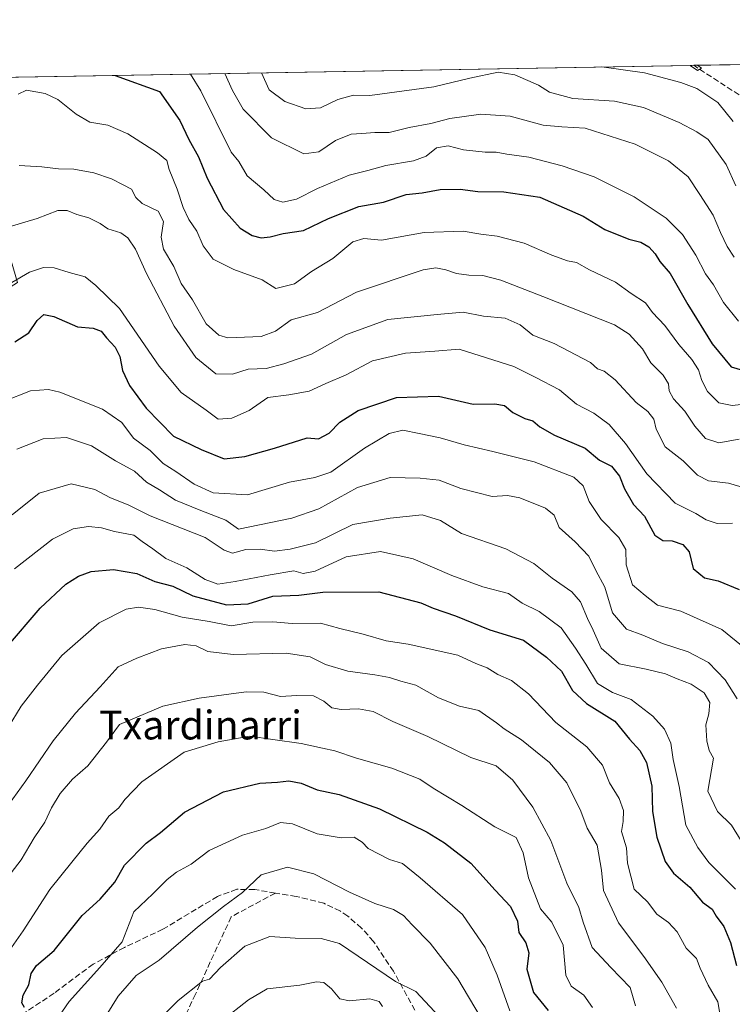
# Model space of a CAD drawing. Units: metres. Extents: x 617406 to 620870, y 4745627 to 4748000.
# Drawn here: x 619889 to 620087, y 4747726 to 4748000 of the extents above; entities that cross this region are included whole.
import ezdxf
from ezdxf.enums import TextEntityAlignment as Align

# ---------------------------------------------------------------- set-up
doc = ezdxf.new("R2010")
doc.units = ezdxf.units.M
doc.header["$MEASUREMENT"] = 0
doc.linetypes.add('DGN Style 3', pattern=[2.307223458686699, 1.648016756204785, -0.6592067024819142])
doc.linetypes.add('DGN Style 4', pattern=[2.6384748266838614, 1.318413404963828, -0.6592067024819142, 0.001648016756204785, -0.6592067024819142])
for name, color, linetype, lineweight in [('Arbolado forestal CxS', 92, 'Continuous', 0), ('Camino Cxs', 7, 'Continuous', 0), ('Camino eje', 30, 'DGN Style 4', 13), ('Comarca CxS', 21, 'Continuous', 0), ('Comunidad Autónoma CxS', 142, 'Continuous', 0), ('Curva de nivel maestra', 30, 'Continuous', 30), ('Curva de nivel normal', 30, 'Continuous', 0), ('Municipio CxS', 4, 'Continuous', 0), ('Provincia CxS', 1, 'Continuous', 0), ('Senda', 7, 'DGN Style 3', 0), ('Texto cartográfico', 7, 'Continuous', 0)]:
    doc.layers.add(name, color=color, linetype=linetype, lineweight=lineweight)
doc.styles.add('Style-Arial', font='txt')

msp = doc.modelspace()

# ---------------------------------------------------------------- linework, layer by layer
at = {"layer": 'Arbolado forestal CxS', "color": 92, "linetype": 'Continuous', "lineweight": 0, "extrusion": (0.1230483246852136, 0.002132238406125688, 0.9923983894341737), "elevation": 87069.07685676926, "flags": 128}
msp.add_lwpolyline([(4736531.071639332, -696621.3810657149), (4736531.071639332, -696826.758962208)], dxfattribs=at)
at = {"layer": 'Arbolado forestal CxS', "color": 92, "linetype": 'Continuous', "lineweight": 0, "extrusion": (0.09678366086210424, 0.001680744234846895, 0.995304022944219), "elevation": 68641.21395963102, "flags": 128}
msp.add_lwpolyline([(4736504.722377341, -699061.1900245803), (4736504.722377341, -699062.191075698)], dxfattribs=at)
at = {"layer": 'Arbolado forestal CxS', "color": 92, "linetype": 'Continuous', "lineweight": 0, "extrusion": (0.09593476132105455, 0.00166079464679417, 0.9953862382670425), "elevation": 68020.16471163023, "flags": 128}
msp.add_lwpolyline([(4736542.833459957, -698864.6452210792), (4736542.833459957, -698865.6551311649)], dxfattribs=at)
at = {"layer": 'Arbolado forestal CxS', "color": 92, "linetype": 'Continuous', "lineweight": 0, "extrusion": (0.2092207516584014, 0.003625056074889328, 0.9778617162175579), "elevation": 147581.104538454, "flags": 128}
msp.add_lwpolyline([(4736532.474539862, -686555.092576477), (4736532.474539862, -686586.3257077727)], dxfattribs=at)
at = {"layer": 'Arbolado forestal CxS', "color": 92, "linetype": 'Continuous', "lineweight": 0}
msp.add_polyline3d([(619704.4398999996, 4747924.7349, 657.4297999999981), (619727.5356999999, 4747891.229900001, 665.0559999999969), (619748.6831, 4747864.0647, 672.0228999999963), (619762.8435000004, 4747836.8475, 679.5427000000054), (619801.6410999997, 4747829.508099999, 683.2706000000035), (619796.3130999999, 4747865.6851, 675.5979999999981), (619846.2556999996, 4747900.363500001, 687.6944999999978), (619887.9990999997, 4747926.722100001, 694.4741000000067), (619873.6913000002, 4747975.540300001, 678.8509999999952), (619871.3841000004, 4747983.569399999, 676.2492000000057), (620107.7084999997, 4747987.6645, 644.2446000000054), (620104.2874999996, 4747972.789899999, 648.8536000000023), (620140.7437000005, 4747936.206499999, 648.2792000000045), (620175.3205000004, 4747895.7961, 655.2194000000018), (620185.1187000005, 4747949.240900001, 634.9198000000034), (620200.9817000004, 4747951.898700001, 636.1500999999989), (620225.4436999997, 4747904.4257, 645.4226999999955), (620239.7125000004, 4747861.3245, 652.1235000000015), (620243.2571, 4747807.343699999, 660.264599999995), (620243.5263, 4747806.2357, 660.471000000005), (620251.7494999999, 4747772.331499999, 666.5446999999986), (620266.5097000003, 4747747.932499999, 672.0310000000027), (620267.3541000001, 4747720.4747, 676.4324999999953)], dxfattribs=at)
at = {"layer": 'Camino Cxs', "color": 7, "linetype": 'Continuous', "lineweight": 0, "extrusion": (0.4260906109388315, 0.007430451040144998, 0.9046499763262659), "elevation": 300086.7526702325, "flags": 128}
msp.add_lwpolyline([(4736453.678265278, -635475.9285950789), (4736453.678265278, -635478.141168267)], dxfattribs=at)
at = {"layer": 'Camino Cxs', "color": 7, "linetype": 'Continuous', "lineweight": 0, "extrusion": (0.3046521214026128, 0.8279639613981841, 0.4708107513117283), "elevation": 4120381.091039528, "flags": 128}
msp.add_lwpolyline([(1057634.833711053, -2198121.948896042), (1057635.656904273, -2198119.811821855), (1057638.00214313, -2198121.170984716)], dxfattribs=at)
at = {"layer": 'Camino Cxs', "color": 7, "linetype": 'Continuous', "lineweight": 0, "extrusion": (0.5698159831475698, 0.8190516725684339, 0.06681394324854044), "elevation": 4242220.854033179, "flags": 128}
msp.add_lwpolyline([(2202525.362055733, -283411.7649124542), (2202525.195022739, -283411.6754124622), (2202524.011669667, -283411.5077377851)], dxfattribs=at)
at = {"layer": 'Camino Cxs', "color": 7, "linetype": 'Continuous', "lineweight": 0}
msp.add_polyline3d([(620078.2701000003, 4747986.350099999, 661.292300000001), (620077.1501000002, 4747985.690099999, 663.1777000000002), (620075.1700999998, 4747987.100099999, 661.9790999999968), (620077.1714000005, 4747987.135299999, 661.0357999999978), (620077.3051000005, 4747987.0351, 661.125)], close=True, dxfattribs=at)
at = {"layer": 'Camino eje', "color": 30, "linetype": 'DGN Style 4', "lineweight": 13, "extrusion": (0.3250775858181925, 0.8185698796192958, 0.4735693353445375), "elevation": 4088445.377817892, "flags": 128}
msp.add_lwpolyline([(1176134.911981871, -2197543.542889361), (1176134.907509665, -2197543.54027797), (1176133.072090345, -2197542.591548144)], dxfattribs=at)
at = {"layer": 'Comarca CxS', "color": 21, "linetype": 'Continuous', "lineweight": 0, "flags": 128}
msp.add_lwpolyline([(618394.6856183443, 4745643.868184899), (617445.0000008936, 4745627.419982514), (617424.9681177919, 4746801.233533747), (617408.3486029775, 4747775.091638125), (617405.5200008936, 4747940.839982489), (620808.6100009204, 4747999.809982492), (620827.35308133, 4746932.336041096), (620845.8286791913, 4745880.096636017), (620849.2300009201, 4745686.379982517), (620687.31909567, 4745683.575770634), (618880.2690037921, 4745652.278323388), (618626.16587269, 4745647.877348115), (618623.3741018639, 4745647.829004433)], close=True, dxfattribs=at)
at = {"layer": 'Comunidad Autónoma CxS', "color": 142, "linetype": 'Continuous', "lineweight": 0, "flags": 128}
msp.add_lwpolyline([(618394.6856183443, 4745643.868184899), (617445.0000008936, 4745627.419982514), (617424.9681177919, 4746801.233533747), (617408.3486029775, 4747775.091638125), (617405.5200008936, 4747940.839982489), (620808.6100009204, 4747999.809982492), (620827.35308133, 4746932.336041096), (620845.8286791913, 4745880.096636017), (620849.2300009201, 4745686.379982517), (620687.31909567, 4745683.575770634), (618880.2690037921, 4745652.278323388), (618626.16587269, 4745647.877348115), (618623.3741018639, 4745647.829004433)], close=True, dxfattribs=at)
at = {"layer": 'Curva de nivel maestra', "color": 30, "linetype": 'Continuous', "lineweight": 30, "flags": 128}
for points, elevation in [([(619915.2117999997, 4747984.3288), (619927.5, 4747979.790100001), (619933.1900000004, 4747971.790100001), (619935.6799999997, 4747966.4801), (619938.3600000005, 4747961.670100001), (619940.7999999998, 4747955.6801), (619945.3700000001, 4747947.040100001), (619949.9199999999, 4747941.780099999), (619953.3200000003, 4747939.780099999), (619955.8399999999, 4747939.100099999), (619958.2999999998, 4747939.380100001), (619961.9100000003, 4747940.3301), (619967.5700000003, 4747941.1601), (619974.5300000003, 4747944.520099999), (619982.9400000004, 4747947.8301), (619989.7999999998, 4747949.0601), (619996.0999999996, 4747951.140100001), (620000.5800000001, 4747951.690099999), (620005.6200000001, 4747952.530099999), (620011.1399999997, 4747952.690099999), (620016.0599999996, 4747952.0601), (620023.3300000001, 4747951.960100001), (620033.3600000005, 4747950.440099999), (620045.4000000004, 4747945.1501), (620051.3799999999, 4747941.460100001), (620058.1200000001, 4747938.790100001), (620061.4600000001, 4747937.9301), (620063.6200000001, 4747936.630100001), (620065.4199999999, 4747934.6801), (620066.75, 4747932.540100001), (620069.5800000001, 4747929.1601), (620074.4699999997, 4747920.550100001), (620081.2199999997, 4747909.630100001), (620086.5700000003, 4747903.210100001), (620089.7400000002, 4747902.280099999)], 675), ([(619887.2599999999, 4747910.2301), (619891.1399999997, 4747912.670100001), (619893.4699999997, 4747916.120100001), (619895.3899999997, 4747917.780099999), (619898.1399999997, 4747917.280099999), (619904.7000000002, 4747914.360099999), (619909.04, 4747914.040100001), (619911.2699999996, 4747913.120100001), (619912.7800000003, 4747911.290100001), (619915.2000000002, 4747908.710100001), (619916.4699999997, 4747906.140100001), (619917.2100000001, 4747902.2401), (619919.1600000003, 4747898.0801), (619923.79, 4747891.700099999), (619931.4199999999, 4747883.940099999), (619939.1399999997, 4747880.2301), (619945.4699999997, 4747877.640100001), (619951.2999999998, 4747878.2501), (619959.54, 4747880.620100001), (619968.6200000001, 4747883.530099999), (619971.7199999997, 4747883.2401), (619974.7400000002, 4747884.8101), (619977.7000000002, 4747887.8201), (619982.7999999998, 4747891.130100001), (619993.4699999997, 4747894.690099999), (620005.1399999997, 4747895.0701), (620014.7999999998, 4747892.8201), (620020.7999999998, 4747892.9301), (620023.4699999997, 4747892.4901), (620025.7999999998, 4747890.5101), (620029.1399999997, 4747888.860099999), (620031.4000000004, 4747888.190099999), (620033.2800000003, 4747886.540100001), (620037.4100000003, 4747884.220100001), (620045.9100000003, 4747880.590100001), (620049.9500000002, 4747877.280099999), (620053.2199999997, 4747875.590100001), (620055.4900000002, 4747872.8101), (620056.8600000005, 4747869.280099999), (620059.4000000004, 4747864.9801), (620062.4199999999, 4747861.6601), (620065.2999999998, 4747856.440099999), (620067.5499999998, 4747854.890100001), (620070.1200000001, 4747854.800100001), (620073.1500000004, 4747853.860099999), (620074.8799999999, 4747851.780099999), (620076.0099999999, 4747847.1501), (620079.0999999996, 4747844.5101), (620082.9500000002, 4747843.6601), (620088.7599999999, 4747841.290100001)], 700), ([(619884.9500000002, 4747825.130100001), (619894.3099999996, 4747836.120100001), (619901.4800000006, 4747842.7401), (619905.0199999996, 4747844.9801), (619908.5, 4747846.280099999), (619914.7400000002, 4747846.870100001), (619921.2400000002, 4747845.7601), (619926.2199999997, 4747843.5601), (619931.2699999996, 4747842.1801), (619936.8099999996, 4747839.540100001), (619946.1600000003, 4747837.0701), (619952.2000000002, 4747837.280099999), (619959.0199999996, 4747839.4301), (619966.29, 4747839.7601), (619972.9400000004, 4747840.550100001), (619988.5199999996, 4747840.690099999), (620000.2199999997, 4747837.5801), (620003.6399999997, 4747836.110099999), (620009.8499999996, 4747833.960100001), (620019.4199999999, 4747830.0601), (620028.7999999998, 4747827.190099999), (620035.1399999997, 4747822.460100001), (620039.3200000003, 4747818.550100001), (620042.4400000004, 4747813.2401), (620046.3300000001, 4747809.5601), (620054.2300000006, 4747804.640100001), (620058.2800000003, 4747799.690099999), (620061.1200000001, 4747796.530099999), (620063.0099999999, 4747793.1801), (620064.5199999996, 4747786.620100001), (620064.7100000001, 4747779.530099999), (620065.8600000005, 4747772.380100001), (620068.1699999999, 4747765.600099999), (620070.5, 4747762.420100001), (620075.04, 4747758.470100001), (620078.6200000001, 4747754.3201), (620081.2699999996, 4747752.4101), (620082.3600000005, 4747750.420100001), (620084.5499999998, 4747747.550100001), (620086.4000000004, 4747743.140100001), (620087.9900000002, 4747736.710100001)], 725.0000000000001), ([(619889.9400000004, 4747725.020099999), (619889.2599999999, 4747726.340100001), (619889.5999999996, 4747728.450099999), (619891.1299999999, 4747731.3201), (619891.7800000003, 4747734.440099999), (619893.2999999998, 4747736.6601), (619898.2400000002, 4747740.880100001), (619906.0099999999, 4747750.630100001), (619911.04, 4747755.130100001), (619915.0499999998, 4747759.920100001), (619917.7999999998, 4747764.5801), (619923.7999999998, 4747770.7501), (619927.7999999998, 4747773.6601), (619934.4699999997, 4747779.370100001), (619945.3399999999, 4747784.9801), (619955.4699999997, 4747787.4101), (619960.3600000005, 4747787.720100001), (619963.5099999999, 4747788.0701), (619966.9400000004, 4747787.4001), (619971.4199999999, 4747785.5701), (619977.4800000006, 4747784.290100001), (619988.6900000004, 4747780.3101), (620001.9400000004, 4747773.780099999), (620006.8200000003, 4747770.8301), (620014.1699999999, 4747765.200099999), (620020.9299999997, 4747757.6801), (620025.1900000004, 4747753.100099999), (620027.1200000001, 4747749.0001), (620027.4600000001, 4747745.870100001), (620029.4299999997, 4747742.9801), (620030.2699999996, 4747740.210100001), (620029.7199999997, 4747735.6501), (620031.5999999996, 4747729.1601), (620035.5999999996, 4747724.220100001)], 750)]:
    msp.add_lwpolyline(points, dxfattribs=dict(at, elevation=elevation))
at = {"layer": 'Curva de nivel normal', "color": 30, "linetype": 'Continuous', "lineweight": 0, "flags": 128}
for points, elevation in [([(620088.5800000001, 4747915.930000001), (620084.4199999999, 4747921.17), (620081.6500000004, 4747926.060000001), (620079.3799999999, 4747929.130000001), (620076.7599999999, 4747934.279999999), (620072.9699999997, 4747940.08), (620068.4699999997, 4747944.609999999), (620059.5999999996, 4747950.52), (620048.4699999997, 4747956.109999999), (620039.54, 4747959.189999999), (620030.2300000006, 4747961.529999999), (620024.1399999997, 4747962.41), (620021.1699999999, 4747962.970000001), (620018.0800000001, 4747962.930000001), (620012.1299999999, 4747963.640000001), (620007.79, 4747964.76), (620004.5599999996, 4747964.140000001), (620001.6799999997, 4747961.859999999), (619998.2199999997, 4747960.58), (619990.4900000002, 4747959.27), (619985.4699999997, 4747957.859999999), (619980.2999999998, 4747956.600000001), (619971.4500000002, 4747952.84), (619965.6299999999, 4747949.890000001), (619961.7999999998, 4747949.01), (619959.4299999997, 4747949.82), (619956.5700000003, 4747952.470000001), (619951.9199999999, 4747956.34), (619949.6299999999, 4747960.390000001), (619947.4600000001, 4747962.92), (619938.9900000002, 4747979.99), (619936.1058, 4747984.6909)], 670), ([(620087.4299999997, 4747933.779999999), (620085.4800000006, 4747936.710000001), (620083.5499999998, 4747940.630000001), (620081.5199999996, 4747945.430000001), (620077.8399999999, 4747951.220000001), (620074.5800000001, 4747956.130000001), (620069.1399999997, 4747960.57), (620059.8399999999, 4747965.210000001), (620045.8899999997, 4747969.59), (620039.4900000002, 4747969.980000001), (620034.29, 4747970.49), (620025.0800000001, 4747972.930000001), (620016.9100000003, 4747973.49), (620008.2800000003, 4747972.289999999), (620002.9900000002, 4747970.949999999), (619997, 4747969.800000001), (619991.3700000001, 4747968.460000001), (619987.3799999999, 4747968.4), (619983.7800000003, 4747968.109999999), (619980.8600000005, 4747968), (619976.4400000004, 4747966.180000001), (619971.8399999999, 4747963.050000001), (619967.6399999997, 4747962.49), (619958.6699999999, 4747966.980000001), (619950.7699999996, 4747974.890000001), (619947.79, 4747980.140000001), (619945.7378000002, 4747984.857899999)], 665), ([(619955.9035, 4747985.034), (619957.9900000002, 4747980.32), (619962.3899999997, 4747977.09), (619968.2400000002, 4747974.980000001), (619972.29, 4747975.26), (619977.1699999999, 4747977.58), (619981.4699999997, 4747978.82), (619986.04, 4747978.74), (620003.8600000005, 4747981.119999999), (620013.8600000005, 4747983.57), (620021.7199999997, 4747985.189999999), (620026.3799999999, 4747984.439999999), (620032.9699999997, 4747981.619999999), (620036.0099999999, 4747979.67), (620042.4600000001, 4747977.890000001), (620054.0499999998, 4747977.16), (620062.1500000004, 4747975.359999999), (620072.0899999999, 4747971.17), (620076.9800000006, 4747968.609999999), (620080.1699999999, 4747966.439999999), (620085.1900000004, 4747959.480000001), (620087.8399999999, 4747953.560000001)], 660), ([(620087.0800000001, 4747971.5), (620082.8300000001, 4747976.789999999), (620076.9600000001, 4747980.67), (620072.5599999996, 4747982.310000001), (620062.4500000002, 4747985.039999999), (620050.5700000003, 4747986.6744)], 655), ([(619888.1900000004, 4747979.109999999), (619890.5300000003, 4747980.24), (619895.6900000004, 4747979.24), (619899.2000000002, 4747977.65), (619904.2999999998, 4747973.49), (619908.1399999997, 4747971.300000001), (619913.1399999997, 4747970.430000001), (619918.6699999999, 4747968.060000001), (619926.9800000006, 4747962.800000001), (619929.5199999996, 4747960.600000001), (619930.2400000002, 4747958.119999999), (619932.4299999997, 4747952.699999999), (619934.0800000001, 4747947.58), (619935.6799999997, 4747944.25), (619937.9199999999, 4747941), (619939.6500000004, 4747936.92), (619942.4199999999, 4747933.180000001), (619948.2100000001, 4747930.310000001), (619956.0700000003, 4747927.41), (619959.8600000005, 4747925.02), (619965.0700000003, 4747926.359999999), (619969.8399999999, 4747929.720000001), (619975.7100000001, 4747933.34), (619981.2699999996, 4747938.02), (619984.3300000001, 4747938.91), (619989.25, 4747938.439999999), (620001.1399999997, 4747940.57), (620012.0199999996, 4747941.02), (620016.9100000003, 4747940.109999999), (620021.4900000002, 4747939.57), (620028.9800000006, 4747937.600000001), (620036.6900000004, 4747934.300000001), (620041.0599999996, 4747932.689999999), (620043.5599999996, 4747932.220000001), (620047.1600000003, 4747930.25), (620054.3799999999, 4747926.83), (620058.7599999999, 4747923.619999999), (620062.7300000006, 4747921.039999999), (620064.6699999999, 4747918.4), (620068.0899999999, 4747914.730000001), (620072.0199999996, 4747909.439999999), (620075.5999999996, 4747905.310000001), (620077.5, 4747902.430000001), (620078.3600000005, 4747899.42), (620079.9299999997, 4747896.41), (620083.1399999997, 4747893.189999999), (620086.7999999998, 4747892.51), (620094.2300000006, 4747893.34)], 680.0000000000001), ([(620088.7599999999, 4747883.119999999), (620083.1100000005, 4747882.08), (620079.4299999997, 4747883.34), (620076.4100000003, 4747886.699999999), (620073.6699999999, 4747890.869999999), (620070.5, 4747894.300000001), (620069.3399999999, 4747896.550000001), (620069.1200000001, 4747898.550000001), (620067.5999999996, 4747900.880000001), (620064.1699999999, 4747904.390000001), (620061.8899999997, 4747908.25), (620058.2000000002, 4747912.359999999), (620054.0999999996, 4747914.890000001), (620034.1699999999, 4747922.779999999), (620022.4699999997, 4747927.380000001), (620017.4699999997, 4747928.630000001), (620013.5800000001, 4747928.699999999), (620010.1200000001, 4747929.199999999), (620007.1399999997, 4747930.220000001), (620004.3600000005, 4747930.76), (620000.9000000004, 4747930.180000001), (619982.3499999996, 4747924.02), (619971.4699999997, 4747918.4), (619964.1399999997, 4747916.33), (619959.7999999998, 4747913.16), (619955.7800000003, 4747911.67), (619946.5099999999, 4747911.33), (619944, 4747912.09), (619940.5199999996, 4747915.189999999), (619936.7199999997, 4747921.84), (619933.5899999999, 4747926.460000001), (619931.4900000002, 4747931.140000001), (619928.6500000004, 4747935.980000001), (619927.9600000001, 4747939.27), (619928.6799999997, 4747943.680000001), (619927.1399999997, 4747946.560000001), (619922.7100000001, 4747948.710000001), (619920.9100000003, 4747950.32), (619919.7400000002, 4747952.66), (619917.4000000004, 4747953.84), (619914.1799999997, 4747955.57), (619909.2999999998, 4747957.230000001), (619903.7300000006, 4747958.210000001), (619899.4500000002, 4747958.34), (619894.7999999998, 4747958.91), (619888.4699999997, 4747959.279999999)], 685), ([(619881.29, 4747940.890000001), (619893.4699999997, 4747944.52), (619899.2000000002, 4747946.74), (619901.8600000005, 4747946.699999999), (619904.54, 4747945.619999999), (619907.9000000004, 4747944.710000001), (619911.0499999998, 4747943.08), (619913.1799999997, 4747941.66), (619916.7599999999, 4747940.51), (619918.75, 4747939.16), (619920.8799999999, 4747935.960000001), (619923.9400000004, 4747929.199999999), (619931.6100000005, 4747914.550000001), (619937.6299999999, 4747905.800000001), (619943.2199999997, 4747901.300000001), (619947.8600000005, 4747901.24), (619952.2000000002, 4747902.59), (619957.2199999997, 4747902.800000001), (619962.1399999997, 4747904.109999999), (619969.7999999998, 4747906.74), (619979.5499999998, 4747912.230000001), (619991, 4747916.42), (620004.7400000002, 4747917.82), (620011.9600000001, 4747918.439999999), (620017.6500000004, 4747917.32), (620023.6699999999, 4747916.810000001), (620027.8600000005, 4747914.939999999), (620031.4199999999, 4747912.09), (620037.3200000003, 4747909.77), (620047.4199999999, 4747904.480000001), (620049.3600000005, 4747902.680000001), (620051.2199999997, 4747902.029999999), (620054.3200000003, 4747899.65), (620060.0800000001, 4747893.310000001), (620063.3499999996, 4747890.810000001), (620065.0300000003, 4747888.640000001), (620065.7300000006, 4747885.880000001), (620068.2199999997, 4747881.01), (620073.1600000003, 4747877.060000001), (620077.1399999997, 4747873.140000001), (620080.2199999997, 4747871.560000001), (620085.79, 4747870.83), (620091.2199999997, 4747869.279999999)], 690), ([(619886.4299999997, 4747926.689999999), (619891.4000000004, 4747929.58), (619895.2199999997, 4747930.890000001), (619898.25, 4747930.75), (619902.4000000004, 4747929.480000001), (619906.8200000003, 4747928.230000001), (619909.7999999998, 4747925.880000001), (619916.4400000004, 4747919.5), (619927.4699999997, 4747903.390000001), (619933.54, 4747896.08), (619940.5199999996, 4747891.210000001), (619943.8399999999, 4747888.720000001), (619947.6399999997, 4747888.92), (619952.5, 4747891.09), (619957.6399999997, 4747894.720000001), (619963.4699999997, 4747895.430000001), (619969.1399999997, 4747896.51), (619973.7599999999, 4747898.640000001), (619979.4500000002, 4747901.050000001), (619986.7800000003, 4747904.9), (619995.9800000006, 4747907.060000001), (620004.1399999997, 4747907.58), (620010.9299999997, 4747908.130000001), (620026.1200000001, 4747903.350000001), (620032.0700000003, 4747900.359999999), (620038.7599999999, 4747896.82), (620043.5300000003, 4747892.84), (620048.3399999999, 4747890.359999999), (620052.5999999996, 4747887.24), (620057.1799999997, 4747881.9), (620063.0800000001, 4747873.470000001), (620070.9500000002, 4747865.34), (620076.7100000001, 4747862.439999999), (620079.5800000001, 4747860.65), (620082.6900000004, 4747859.699999999), (620086.9299999997, 4747859.75)], 695), ([(619884.0899999999, 4747893.57), (619891.6500000004, 4747896.550000001), (619896.6100000005, 4747896.890000001), (619899.7699999996, 4747896.180000001), (619911.7000000002, 4747891.439999999), (619917.0199999996, 4747887.76), (619920.3300000001, 4747883.41), (619924.9299999997, 4747880.01), (619928.5800000001, 4747876.33), (619932.0800000001, 4747874.119999999), (619937.1600000003, 4747870.640000001), (619942.4600000001, 4747868.199999999), (619951.9800000006, 4747867.66), (619963.7300000006, 4747871.16), (619970.7000000002, 4747872.49), (619975.1399999997, 4747873.91), (619984.5599999996, 4747880.58), (619991.4100000003, 4747884.66), (619995.2300000006, 4747885.66), (619999.7199999997, 4747884.730000001), (620005.5899999999, 4747883.49), (620012.25, 4747881.529999999), (620020.2800000003, 4747879.699999999), (620031.7699999996, 4747876.850000001), (620042.8099999996, 4747872.57), (620045.3799999999, 4747870.15), (620047.0499999998, 4747865.789999999), (620050.3499999996, 4747860.76), (620055.2999999998, 4747855.720000001), (620057.2800000003, 4747852.449999999), (620057.3700000001, 4747848.130000001), (620059.1200000001, 4747842.619999999), (620062.5800000001, 4747839.65), (620066.0300000003, 4747836.970000001), (620072.5599999996, 4747835.230000001), (620083.9699999997, 4747830.15), (620094.4299999997, 4747821.640000001)], 705), ([(619887.7999999998, 4747880.33), (619895.1399999997, 4747883.189999999), (619901.6699999999, 4747883.58), (619908.5999999996, 4747881.25), (619915.2599999999, 4747877.060000001), (619920.5499999998, 4747874.26), (619923.9199999999, 4747871.189999999), (619927.5199999996, 4747868.980000001), (619931.9299999997, 4747866.17), (619939.0599999996, 4747863.24), (619945.9600000001, 4747860.58), (619949.4699999997, 4747858.09), (619964.3300000001, 4747861.16), (619971.8899999997, 4747863.75), (619982.5599999996, 4747869.640000001), (619991.6900000004, 4747872.49), (620000.0599999996, 4747872.230000001), (620005.2999999998, 4747871.710000001), (620011.3200000003, 4747869.4), (620020.0800000001, 4747867.16), (620024.3399999999, 4747867.42), (620027.7300000006, 4747866.810000001), (620034.8600000005, 4747863.939999999), (620037.29, 4747861.970000001), (620038.7000000002, 4747858.529999999), (620043.1699999999, 4747854.529999999), (620046.9800000006, 4747850.609999999), (620048.8899999997, 4747846.600000001), (620051.3700000001, 4747841.939999999), (620053.5700000003, 4747834.83), (620057.4699999997, 4747830.289999999), (620061.9800000006, 4747828.58), (620067.4900000002, 4747826.24), (620074.5800000001, 4747824), (620080.2699999996, 4747821.02), (620084.8600000005, 4747816.189999999), (620088.1900000004, 4747810.92)], 710), ([(619886.5, 4747862.039999999), (619894.0599999996, 4747868.060000001), (619902.9199999999, 4747870.699999999), (619909.54, 4747869.16), (619913.9000000004, 4747866.82), (619918.8399999999, 4747864.84), (619924.9600000001, 4747861.82), (619940.1799999997, 4747855.720000001), (619945.4699999997, 4747852.279999999), (619947.8200000003, 4747851.390000001), (619951.5499999998, 4747852.390000001), (619955.4900000002, 4747852.539999999), (619959.4699999997, 4747851.92), (619963.9100000003, 4747852.5), (619970.9000000004, 4747854.32), (619981.2999999998, 4747859.380000001), (619991.6900000004, 4747861.109999999), (620000.6299999999, 4747862.039999999), (620005.6500000004, 4747860.460000001), (620011.5099999999, 4747856.84), (620023.9000000004, 4747852.58), (620031.6799999997, 4747848.539999999), (620036.7400000002, 4747844.49), (620042.2300000006, 4747840.65), (620044.6600000003, 4747837.82), (620046.54, 4747833.220000001), (620048.1799999997, 4747829.939999999), (620050.3499999996, 4747824.980000001), (620055.4299999997, 4747820.619999999), (620062.9100000003, 4747819.09), (620068.2800000003, 4747817.800000001), (620071.5700000003, 4747816.430000001), (620075.4400000004, 4747814.960000001), (620079.04, 4747812.539999999), (620080.5999999996, 4747809.84), (620080.3200000003, 4747806.74), (620079.4800000006, 4747803.67), (620079.7699999996, 4747799.16), (620080.4400000004, 4747796.550000001), (620081.6200000001, 4747794.380000001), (620080.0899999999, 4747785.17), (620082.7699999996, 4747779.52), (620086.6600000003, 4747775.75), (620089.3600000005, 4747771.41)], 715), ([(619887.1399999997, 4747847.060000001), (619897.7999999998, 4747855.34), (619903.54, 4747858.199999999), (619907.7599999999, 4747858.810000001), (619911.3499999996, 4747858.460000001), (619915.04, 4747857.470000001), (619920.4100000003, 4747856.4), (619922.7199999997, 4747854.619999999), (619925.6900000004, 4747852.640000001), (619929.2800000003, 4747849.880000001), (619935.1699999999, 4747847.359999999), (619940.1900000004, 4747844.119999999), (619943.7199999997, 4747842.74), (619948.54, 4747843.480000001), (619958.3099999996, 4747845.390000001), (619964.8600000005, 4747846.529999999), (619967.4699999997, 4747845.74), (619970.7999999998, 4747846.439999999), (619979.4400000004, 4747850.359999999), (619989.0099999999, 4747851.84), (619998.0999999996, 4747849.869999999), (620008.7999999998, 4747845.15), (620017.4800000006, 4747842.050000001), (620024.5999999996, 4747840.220000001), (620028.4500000002, 4747837.529999999), (620033.1299999999, 4747835.210000001), (620039.2400000002, 4747830.66), (620043.2400000002, 4747824.980000001), (620046.1600000003, 4747820.57), (620049.4000000004, 4747815.140000001), (620053.5599999996, 4747812.640000001), (620058.7699999996, 4747810.689999999), (620064.7300000006, 4747806.09), (620067.9800000006, 4747802.4), (620069.7599999999, 4747798.550000001), (620070.4400000004, 4747794.02), (620072.0999999996, 4747786.449999999), (620073.9100000003, 4747775.77), (620077.2999999998, 4747769.529999999), (620080.3799999999, 4747765.32), (620087.7599999999, 4747757.970000001)], 720), ([(619885.4299999997, 4747802.880000001), (619889.0199999996, 4747808.83), (619893.6100000005, 4747814.66), (619900.3700000001, 4747822.960000001), (619910.7300000006, 4747832.02), (619918.2599999999, 4747835.800000001), (619921.6399999997, 4747836.34), (619926.2000000002, 4747835.730000001), (619933.8600000005, 4747833.560000001), (619941.3099999996, 4747832.380000001), (619947.4900000002, 4747831.210000001), (619953.4500000002, 4747832.17), (619959.0700000003, 4747832.300000001), (619964.4299999997, 4747831.82), (619972.3200000003, 4747831.890000001), (619977.6699999999, 4747830.42), (619984.1500000004, 4747828.9), (619990.5700000003, 4747826.980000001), (619996.6900000004, 4747826.130000001), (620010.5, 4747823.01), (620015.5599999996, 4747820.67), (620018.6299999999, 4747819.539999999), (620021.6799999997, 4747817.66), (620025.4699999997, 4747815.939999999), (620030.1399999997, 4747812.230000001), (620037.7999999998, 4747804.300000001), (620046.4199999999, 4747797.550000001), (620050.7599999999, 4747792.470000001), (620052.7100000001, 4747787.5), (620055.3899999997, 4747783.130000001), (620056.5999999996, 4747779.810000001), (620056.5099999999, 4747776.77), (620056.0700000003, 4747773.960000001), (620057.3899999997, 4747769.470000001), (620057.6699999999, 4747765.140000001), (620059.5700000003, 4747757.9), (620063.2800000003, 4747754.42), (620065.8799999999, 4747750.970000001), (620069.1399999997, 4747748.630000001), (620071.54, 4747746.039999999), (620074.0700000003, 4747741.51), (620076.8600000005, 4747738.619999999), (620077.9199999999, 4747735.960000001), (620080.1100000005, 4747731.180000001), (620082.8200000003, 4747726.560000001), (620083.8099999996, 4747721.230000001)], 730), ([(619885.54, 4747781.4), (619890.3399999999, 4747788.08), (619897.9800000006, 4747799.210000001), (619904.1500000004, 4747806.880000001), (619911.0099999999, 4747814.220000001), (619916.04, 4747819.76), (619921.1799999997, 4747822.180000001), (619928.0899999999, 4747824.789999999), (619934.5700000003, 4747826.02), (619937.6799999997, 4747825.640000001), (619940.9800000006, 4747824.02), (619948.0199999996, 4747823.210000001), (619962.7999999998, 4747823.600000001), (619969.4400000004, 4747822.600000001), (619973.6600000003, 4747820.449999999), (619979.8700000001, 4747818.609999999), (619987.4299999997, 4747817.59), (619991.4699999997, 4747816.84), (619994.6399999997, 4747815.789999999), (619998.8700000001, 4747814.66), (620005.1799999997, 4747811.189999999), (620010.9800000006, 4747808.84), (620016.3499999996, 4747807.630000001), (620021.29, 4747804.220000001), (620023.4299999997, 4747802.52), (620028.2599999999, 4747799.5), (620035.9900000002, 4747793.199999999), (620040.8499999996, 4747787.550000001), (620044.75, 4747779.630000001), (620046.5199999996, 4747774.930000001), (620049.29, 4747770.16), (620050.4800000006, 4747763.26), (620051.04, 4747757.550000001), (620055.1799999997, 4747748.550000001), (620062.2999999998, 4747739.180000001), (620067.2199999997, 4747732.060000001), (620071.3700000001, 4747724.84)], 735), ([(619884.1699999999, 4747759.699999999), (619889, 4747766.050000001), (619892.6100000005, 4747772.180000001), (619895.5999999996, 4747776.550000001), (619897.5, 4747780.550000001), (619899.8799999999, 4747784.550000001), (619903.3200000003, 4747788.550000001), (619907.6100000005, 4747792.220000001), (619912.7599999999, 4747798.84), (619916.3499999996, 4747803.699999999), (619928.4400000004, 4747808.82), (619938.5700000003, 4747811.100000001), (619951.5999999996, 4747812.789999999), (619956.5599999996, 4747812.720000001), (619961.2199999997, 4747811.51), (619965.7000000002, 4747811.789999999), (619970.3600000005, 4747811.67), (619973.2599999999, 4747810.25), (619975.4400000004, 4747808.380000001), (619978.0999999996, 4747807.869999999), (619982.8600000005, 4747808.140000001), (619986.9299999997, 4747807.350000001), (619992.4400000004, 4747804.600000001), (620002.1600000003, 4747800.359999999), (620014.1399999997, 4747794.58), (620021.1399999997, 4747792.220000001), (620025.8200000003, 4747788.230000001), (620031.3799999999, 4747780.710000001), (620036.3799999999, 4747771.49), (620040.8600000005, 4747759.57), (620044.1699999999, 4747752.800000001), (620045.3399999999, 4747748.75), (620047.9199999999, 4747741.67), (620053.0300000003, 4747736.109999999), (620058.4699999997, 4747730.550000001), (620059.9500000002, 4747725.5)], 740), ([(619885.0599999996, 4747739.880000001), (619889.6200000001, 4747746.34), (619897.0300000003, 4747757.859999999), (619903.1399999997, 4747765.430000001), (619907.4199999999, 4747770.76), (619910.9000000004, 4747774.640000001), (619913.4600000001, 4747778.220000001), (619916.2000000002, 4747780.550000001), (619917.8499999996, 4747782.880000001), (619922.6100000005, 4747787.75), (619934.3499999996, 4747796.02), (619943.8499999996, 4747798.9), (619952.6200000001, 4747800.449999999), (619959.0199999996, 4747799.550000001), (619966.9400000004, 4747798.460000001), (619972.8499999996, 4747797.140000001), (619976.29, 4747796.42), (619982.2800000003, 4747794.359999999), (619992.1600000003, 4747791.57), (619999.9600000001, 4747788.560000001), (620003.6799999997, 4747786.02), (620011.6200000001, 4747781.25), (620020.7999999998, 4747775.310000001), (620026.7199999997, 4747772.300000001), (620028.6500000004, 4747768.039999999), (620030.1299999999, 4747761.100000001), (620033.4699999997, 4747752.470000001), (620036.6500000004, 4747748.720000001), (620039.8200000003, 4747742.34), (620040.54, 4747733.980000001), (620042.0199999996, 4747730.960000001), (620045.5800000001, 4747728.42), (620047.9900000002, 4747724.980000001)], 745), ([(619895.8399999999, 4747717.15), (619902.3600000005, 4747726.689999999), (619910.9500000002, 4747736.17), (619917.1600000003, 4747743.32), (619920.3399999999, 4747751.67), (619925.6900000004, 4747756.67), (619929.6600000003, 4747760.58), (619932.2599999999, 4747762.640000001), (619936.29, 4747764.880000001), (619941.3600000005, 4747768.720000001), (619950.5700000003, 4747772.91), (619957.1399999997, 4747774.800000001), (619961.1600000003, 4747776.460000001), (619964.5599999996, 4747776.09), (619971.3700000001, 4747773.359999999), (619978.0199999996, 4747772.17), (619981.6299999999, 4747772.380000001), (619983.8799999999, 4747771.029999999), (619985.5499999998, 4747769.24), (619991.4600000001, 4747766.199999999), (619995.1399999997, 4747765.08), (620000.0300000003, 4747761.08), (620011.7800000003, 4747750.859999999), (620018.1399999997, 4747741.720000001), (620021.4299999997, 4747733.980000001), (620025, 4747724.050000001)], 755), ([(619910.54, 4747719.310000001), (619916.0099999999, 4747728.130000001), (619921.04, 4747733.880000001), (619927.4000000004, 4747738.220000001), (619938.1200000001, 4747747.359999999), (619945.3200000003, 4747753.140000001), (619950.5999999996, 4747757.029999999), (619955.8499999996, 4747761.9), (619963.0999999996, 4747764.039999999), (619970.4400000004, 4747762.210000001), (619980.3700000001, 4747757.07), (619987.3899999997, 4747753.939999999), (619992.5999999996, 4747752.27), (619995.4199999999, 4747750.65), (619997.8200000003, 4747747.980000001), (620002.8600000005, 4747742.939999999), (620010.5099999999, 4747732.980000001), (620016.7699999996, 4747722.550000001)], 760), ([(619925.5300000003, 4747719.810000001), (619932.6900000004, 4747726.92), (619939.5, 4747732.34), (619941.4699999997, 4747732.939999999), (619944.4699999997, 4747736.17), (619951.2699999996, 4747742.060000001), (619958.2599999999, 4747744.730000001), (619965.2599999999, 4747744.34), (619972.5, 4747744.25), (619977.6200000001, 4747742.859999999), (619993.1799999997, 4747732.26), (619998.79, 4747729.439999999), (620006.6500000004, 4747721.100000001)], 765), ([(619944.9600000001, 4747721.439999999), (619952.29, 4747727.119999999), (619957.4900000002, 4747730.199999999), (619966.5700000003, 4747731.230000001), (619971.1699999999, 4747732.17), (619973.2199999997, 4747731.970000001), (619975.3600000005, 4747730.220000001), (619977.6799999997, 4747727.460000001), (619980.4100000003, 4747726.869999999), (619986.0300000003, 4747727.449999999), (619988.6100000005, 4747726.640000001), (619989.5300000003, 4747725.279999999)], 770.0000000000001)]:
    msp.add_lwpolyline(points, dxfattribs=dict(at, elevation=elevation))
at = {"layer": 'Municipio CxS', "color": 4, "linetype": 'Continuous', "lineweight": 0, "flags": 128}
msp.add_lwpolyline([(617405.5200008936, 4747940.839982489), (620808.6100009204, 4747999.809982492), (620827.35308133, 4746932.336041096)], dxfattribs=at)
at = {"layer": 'Provincia CxS', "color": 1, "linetype": 'Continuous', "lineweight": 0, "flags": 128}
msp.add_lwpolyline([(618394.6856183443, 4745643.868184899), (617445.0000008936, 4745627.419982514), (617424.9681177919, 4746801.233533747), (617408.3486029775, 4747775.091638125), (617405.5200008936, 4747940.839982489), (620808.6100009204, 4747999.809982492), (620827.35308133, 4746932.336041096), (620845.8286791913, 4745880.096636017), (620849.2300009201, 4745686.379982517), (620687.31909567, 4745683.575770634), (618880.2690037921, 4745652.278323388), (618626.16587269, 4745647.877348115), (618623.3741018639, 4745647.829004433)], close=True, dxfattribs=at)
at = {"layer": 'Senda', "color": 7, "linetype": 'DGN Style 3', "lineweight": 0}
for points in [[(620077.7100999998, 4747986.020099999, 662.3484000000026), (620090.3901000004, 4747977.890100001, 662.0464999999967), (620093.4301000005, 4747971.380100001, 663.599000000002), (620100.3800999997, 4747956.1801, 661.1226000000024), (620112.5301000001, 4747940.120100001, 665.954700000002), (620124.6801000005, 4747929.2601, 663.8116000000009), (620142.4801000003, 4747917.540100001, 660.5555000000022), (620168.0800999999, 4747892.350099999, 663.0681000000042), (620179.8000999996, 4747880.630100001, 666.0997000000061), (620184.1401000004, 4747862.8301, 671.9575999999943), (620186.3101000005, 4747850.2401, 673.1009000000049), (620190.6300999997, 4747831.7401, 675.5445000000036), (620207.9901000002, 4747792.2301, 681.1882999999943), (620225.7801000001, 4747756.190099999, 688.3122000000003), (620238.8000999996, 4747736.6501, 690.5662000000011), (620245.3101000005, 4747720.1601, 689.0243999999948)], [(619959.7801000001, 4747756.860099999, 762.0158999999985), (619947.4539000001, 4747750.239700001, 765.3047999999981), (619937.5321000004, 4747728.7423, 775.5175000000019), (619924.9643000001, 4747702.2839, 778.0034000000014), (619912.0658999998, 4747673.8411, 780.9680999999982), (619899.4981000006, 4747657.304500001, 782.8080999999949), (619884.9461000003, 4747646.059699999, 786.9888000000064), (619870.3938999996, 4747638.783700001, 786.8111999999965), (619849.8887, 4747633.1613, 786.0581999999995), (619835.3365000002, 4747625.223900001, 788.4513000000007), (619817.8079000004, 4747621.255100001, 779.3196999999927), (619802.9250999996, 4747623.900900001, 786.272100000002), (619782.0891000004, 4747636.7993, 781.5007999999943), (619763.2374999998, 4747641.760299999, 781.3141999999935), (619743.7242999999, 4747642.0911, 778.1852999999975), (619738.1019000001, 4747640.768100001, 777.422200000001), (619724.5421000002, 4747634.1535, 782.0728999999993), (619712.3051000005, 4747626.546700001, 780.2204000000056), (619703.0447000006, 4747620.262900001, 775.0005999999995)], [(619999.6801000005, 4747722.220100001, 772.1781000000047), (619992.6201, 4747735.0801, 770.6395000000048), (619987.0601000005, 4747743.380100001, 767.0844999999972), (619983.7401000002, 4747747.100099999, 768.4633999999934), (619979.9001000002, 4747750.4101, 769.6156999999948), (619977.8300999999, 4747751.8201, 769.2143000000069), (619973.2401000002, 4747754.0001, 767.7793999999994), (619965.5500999996, 4747755.9001, 763.785799999998), (619959.7801000001, 4747756.860099999, 762.0158999999985), (619954.0100999996, 4747757.8201, 761.9140999999945), (619949.0401, 4747757.890100001, 762.5663000000059), (619943.6401000004, 4747755.920100001, 763.5002999999998), (619928.4700999996, 4747746.780099999, 766.7936000000045), (619917.7901, 4747741.7401, 762.8843000000053), (619909.1001000004, 4747737.0801, 760.6781999999948), (619898.2301000003, 4747729.020099999, 760.7468999999984), (619885.8901000004, 4747720.7501, 758.0469000000013)]]:
    msp.add_polyline3d(points, dxfattribs=at)

# ---------------------------------------------------------------- texts
at = {"layer": 'Texto cartográfico', "color": 7, "linetype": 'Continuous', "lineweight": 0, "style": 'Style-Arial'}
msp.add_text('Txardinarri', height=8, dxfattribs=at).set_placement((619938.9443207319, 4747803.58015), align=Align.MIDDLE_CENTER)

doc.saveas('drawing.dxf')
